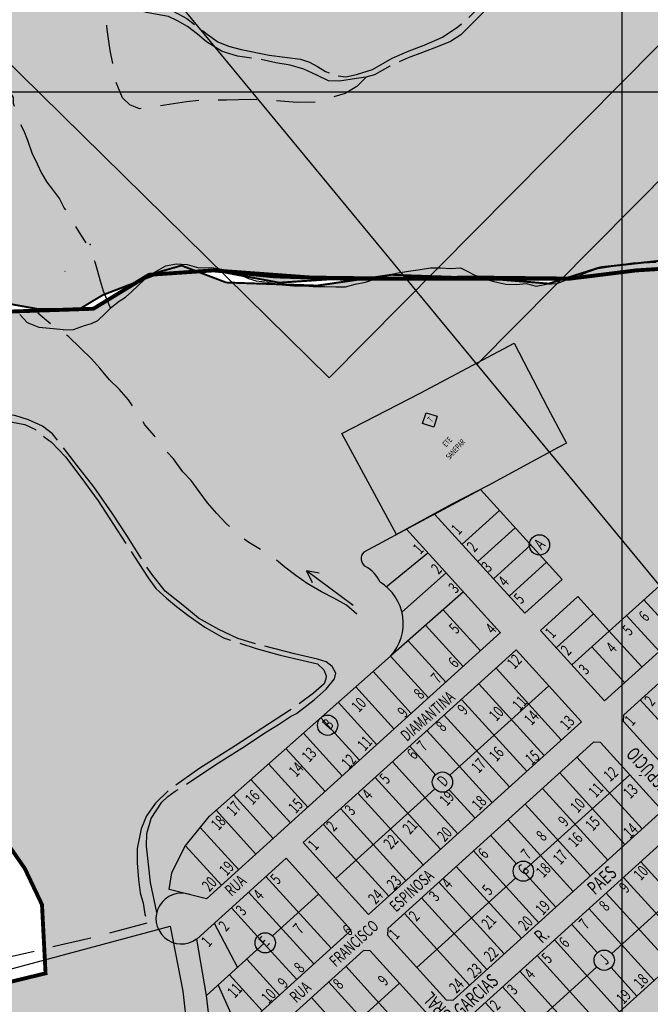
# Model space of a CAD drawing. Extents: x 523324 to 534038, y 7304621 to 7314322.
# Drawn here: x 528117 to 528442, y 7309761 to 7310268 of the extents above; entities that cross this region are included whole.
import ezdxf

# ---------------------------------------------------------------- set-up
doc = ezdxf.new("R2010")
doc.units = 0
doc.header["$LTSCALE"] = 10
doc.header["$MEASUREMENT"] = 0
for name, pattern in [('HIDDEN', [0.375, 0.25, -0.125]), ('TRACO_13', [8, 5, -1, 1, -1]), ('TRACO_15', [3, 2, -1]), ('TRACO_22', [7.5, 7, -0.5])]:
    doc.linetypes.add(name, pattern=pattern)
for name, color, linetype in [('AREA_DE_DECOLAGEM', 201, 'HIDDEN'), ('B_J_BANDEIRANTES', 90, 'CONTINUOUS'), ('B_L_AREA3', 41, 'CONTINUOUS'), ('CAMIN_E_TRILHAS', 1, 'CONTINUOUS'), ('ETE_E_TOP', 255, 'CONTINUOUS'), ('LIMITE_ZONA_DE_RUIDO2', 147, 'HIDDEN'), ('LOTES_ATUALIZADO', 251, 'CONTINUOUS'), ('LOTES_FECHADOS', 252, 'CONTINUOUS'), ('N_LOTE', 2, 'CONTINUOUS'), ('N_QUADRA', 7, 'CONTINUOUS'), ('NOMENCLATURA_RUA', 2, 'CONTINUOUS'), ('PCS_TQS_TOP', 5, 'CONTINUOUS'), ('QUADRA', 251, 'CONTINUOUS'), ('quadrantes', 10, 'CONTINUOUS'), ('RIO', 150, 'CONTINUOUS'), ('RIO_INTERM', 150, 'CONTINUOUS'), ('RIO_PERENE', 194, 'CONTINUOUS'), ('VIA_CONSTR', 1, 'CONTINUOUS'), ('VIA_N_PAV_S_MFIO', 1, 'CONTINUOUS')]:
    doc.layers.add(name, color=color, linetype=linetype)
doc.layers.add('LINHA MRP 31', color=7, linetype='CONTINUOUS', true_color=0xaedbea)
doc.layers.add('LINHA MRP 32', color=7, linetype='CONTINUOUS', true_color=0xe5ccfa)
doc.styles.add('LDUP', font='simplex.shx', dxfattribs={"width": 0.5, "height": 8})

# ---------------------------------------------------------------- blocks, each defined once
blk = doc.blocks.new('COD035', base_point=(534642.91, 7308382.64))
at = {"layer": 'RIO_PERENE'}
blk.add_line((534642.91, 7308382.668653), (534672.91, 7308382.668653), dxfattribs=at)
blk.add_lwpolyline([(534666.91, 7308379.668653), (534672.91, 7308382.668653), (534666.91, 7308385.668653)], dxfattribs=at)

msp = doc.modelspace()

# ---------------------------------------------------------------- hatches: boundary and pattern name
at = {"layer": 'LINHA MRP 31'}
h = msp.add_hatch(color=256, dxfattribs=at)
h.set_gradient(color1=(156, 252, 198), color2=(230, 254, 241), one_color=1, tint=0.95, name='INVSPHERICAL')
h.paths.add_polyline_path([(527246.86, 7309841.41), (527241.76, 7309853.79)], flags=17)
h.paths.add_polyline_path([(527111.43, 7310830.12), (527125.35, 7310842.27), (527133.45, 7310845.51), (527146.4, 7310841.19), (527155.59, 7310836.78), (527169.08, 7310827.07), (527180.96, 7310821.68), (527192.83, 7310818.44), (527207.4, 7310814.13), (527227.37, 7310814.13), (527239.93, 7310808.61), (527252.88, 7310803.22), (527265.3, 7310797.28), (527280.41, 7310789.73), (527291.74, 7310783.8), (527304.16, 7310778.4), (527314.95, 7310768.7), (527327.91, 7310760.06), (527336.54, 7310749.28), (527348.95, 7310739.03), (527360.29, 7310728.78), (527368.4, 7310715.11), (527374.88, 7310704.33), (527383.52, 7310691.38), (527390.53, 7310682.21), (527395.93, 7310669.26), (527402.95, 7310652.54), (527408.34, 7310641.75), (527420.22, 7310625.03), (527431.01, 7310620.18), (527444.51, 7310613.7), (527468.25, 7310605.07), (527482.83, 7310598.06), (527508.19, 7310587.27), (527527.98, 7310577.38), (527538.47, 7310573.97), (527548.38, 7310568.87), (527560.4, 7310560.76), (527577.23, 7310555.35), (527592.25, 7310539.73), (527604.87, 7310531.63), (527616.89, 7310526.52), (527627.11, 7310514.51), (527640.12, 7310500.29), (527649.73, 7310511.11), (527662.35, 7310527.62), (527697.51, 7310573.87), (527781.35, 7310478.07), (527843.25, 7310403.89), (528036.04, 7310399.54), (528283.36, 7310401.87), (528826.56, 7310401.45), (528828.11, 7310382.88), (528828.19, 7310358.58), (528831.72, 7310330.02), (528835.07, 7310291.34), (528837.14, 7310257.31), (528629.51, 7310179.03), (528585.13, 7310164.24), (528549.2, 7310155.79), (528513.27, 7310151.57), (528468.89, 7310141.01), (528435.07, 7310138.89), (528401.25, 7310134.67), (528371.66, 7310134.67), (528331.51, 7310134.67), (528282.89, 7310134.67), (528251.19, 7310132.56), (528217.37, 7310138.89), (528187.78, 7310136.78), (528160.31, 7310126.22), (528148.27, 7310118.98), (528126.91, 7310118.98), (528113, 7310121.47), (528100.09, 7310115.51), (528083.2, 7310118.98), (528071.78, 7310115.01), (528059.36, 7310110.05), (528049.93, 7310109.06), (528037.01, 7310107.07), (528030.06, 7310104.59), (528018.14, 7310099.13), (528008.7, 7310091.68), (528004.23, 7310083.24), (527999.27, 7310079.77), (527993.8, 7310073.81), (527985.36, 7310069.84), (527970.95, 7310070.34), (527960.03, 7310070.34), (527950.09, 7310070.83), (527941.65, 7310072.32), (527933.21, 7310063.39), (527923.27, 7310061.4), (527909.86, 7310055.94), (527898.94, 7310049.49), (527891.98, 7310045.02), (527885.03, 7310039.06), (527876.58, 7310041.55), (527869.63, 7310045.02), (527860.69, 7310048.5), (527850.76, 7310053.46), (527846.29, 7310048.99), (527840.33, 7310045.52), (527826.92, 7310030.62), (527823.94, 7310025.16), (527814.5, 7310015.24), (527799.59, 7310009.54), (527786.49, 7309993.53), (527775.56, 7309989.89), (527775.56, 7309981.89), (527761.73, 7309974.61), (527750.07, 7309973.15), (527731.14, 7309968.78), (527717.3, 7309961.51), (527705.65, 7309965.15), (527684.53, 7309962.96), (527657.59, 7309951.32), (527643.75, 7309949.13), (527631.37, 7309946.22), (527620.13, 7309942.39), (527611.71, 7309941.85), (527584.56, 7309938.3), (527559.28, 7309927.3), (527542.53, 7309924.39), (527533.79, 7309922.2), (527525.05, 7309922.2), (527518.28, 7309920.91), (527511.63, 7309919.89), (527506.51, 7309919.63), (527500.62, 7309919.12), (527495.51, 7309917.07), (527488.34, 7309915.03), (527480.41, 7309912.73), (527460.45, 7309909.15), (527448.58, 7309904.74), (527434.75, 7309900.37), (527423.82, 7309896.73), (527408.53, 7309893.82), (527400.52, 7309890.91), (527381.59, 7309885.81), (527355.37, 7309879.26), (527334.98, 7309873.44), (527325.51, 7309871.25), (527313.13, 7309861.79), (527303.66, 7309855.24), (527291.28, 7309846.51), (527276.72, 7309844.33), (527262.88, 7309842.14), (527254.14, 7309840.69), (527241.76, 7309853.79), (527213.14, 7309873.27), (527210.59, 7309873.23), (527208.51, 7309874.89), (527206.52, 7309879.81), (527203.43, 7309883.8), (527200.88, 7309888.04), (527197.87, 7309891.36), (527193.13, 7309893.61), (527188.6, 7309896.72), (527184.1, 7309900.71), (527180.43, 7309904.96), (527177.72, 7309909.27), (527174.31, 7309913.38), (527171.91, 7309917.99), (527169.02, 7309921.99), (527166.05, 7309926.1), (527162.8, 7309930.55), (527159.57, 7309934.67), (527156.08, 7309938.39), (527152.11, 7309943.02), (527149.69, 7309947.85), (527146.79, 7309951.71), (527143.05, 7309955.01), (527139.22, 7309958.39), (527135.46, 7309961.73), (527131.51, 7309965.22), (527127.71, 7309968.57), (527123.66, 7309971.83), (527119.38, 7309975.62), (527115.38, 7309979.16), (527111.09, 7309983.53), (527110.2, 7309984.84), (527107.69, 7309990.13), (527105.71, 7309992.11), (527101.36, 7309996.12), (527100.88, 7309996.59), (527098.57, 7309998.88), (527093.96, 7310001.43), (527089.68, 7310004.4), (527085.92, 7310006.5), (527082.21, 7310009.27), (527077.52, 7310011.59), (527073.15, 7310015.01), (527069.3, 7310018.43), (527065.29, 7310022.4), (527061.42, 7310026.16), (527058.73, 7310028.65), (527055.05, 7310029.29), (527050.79, 7310027.47), (527044.42, 7310026.13), (527039.4, 7310029.43), (527035.16, 7310033.3), (527031.28, 7310036.84), (527026.88, 7310040.72), (527023.07, 7310041.89), (527018.41, 7310040.59), (527012.75, 7310040.68), (527008.57, 7310041.69), (527005.67, 7310042.12), (526997.23, 7310041.93), (526994.03, 7310041.09), (526981.55, 7310036.94), (526978.05, 7310034.78), (526967.77, 7310030.98), (526961.94, 7310029.19), (526954.56, 7310027.49), (526948.35, 7310027.74), (526939.3, 7310029.92), (526930.63, 7310033.84), (526921.62, 7310037.37), (526916.15, 7310037.32), (526908.48, 7310038.22), (526901.66, 7310043.24), (526895.66, 7310049.88), (526890.72, 7310058.34), (526885.54, 7310067.47), (526878.19, 7310076.69), (526871.71, 7310082.29), (526866.41, 7310085.39), (526857.7, 7310089.76), (526848.92, 7310091.99), (526840.7, 7310092.24), (526838.34, 7310092.31), (526828.86, 7310093.29), (526821.24, 7310092.62), (526811.07, 7310091.67), (526801.79, 7310091.15), (526793.79, 7310091.31), (526783.93, 7310091.69), (526772.17, 7310092.57), (526766.97, 7310092.55), (526763, 7310090.88), (526779.37, 7310102.62), (526797.67, 7310113.73), (526804.21, 7310126.8), (526810.09, 7310139.87), (526802.9, 7310158.82), (526791.79, 7310181.03), (526783.29, 7310199.98), (526795.06, 7310237.23), (526810.09, 7310258.79), (526825.78, 7310276.43), (526844.74, 7310303.22), (526862.4, 7310337.2), (526878.74, 7310357.46), (526975.95, 7310548.64), (527022.4, 7310643.11), (527036.12, 7310671.3), (527048.69, 7310694.16), (527061.45, 7310720.24), (527070.99, 7310741.81), (527077.28, 7310753.59), (527094.05, 7310787.49), (527105.49, 7310805.78)])
at = {"layer": 'LINHA MRP 32'}
h = msp.add_hatch(color=256, dxfattribs=at)
h.set_gradient(color1=(229, 204, 250), color2=(236, 218, 251), centered=1, one_color=1, tint=0.92)
h.paths.add_polyline_path([(528377.21, 7309282.41), (528429.72, 7309319.92), (528468.65, 7309354.75), (528537.65, 7309416.26), (528593.71, 7309465.23), (528625.23, 7309497.65), (528618.01, 7309509.26), (528613.53, 7309516.24), (528604.79, 7309532.93), (528598.17, 7309549.81), (528591.16, 7309567.91), (528584.82, 7309586.27), (528580.18, 7309606.71), (528577.31, 7309622.28), (528575.43, 7309635.66), (528573.95, 7309649.95), (528573.84, 7309656.03), (528573.62, 7309668.03), (528573.57, 7309670.56), (528573.7, 7309689.4), (528575.17, 7309703.13), (528577.66, 7309719.38), (528581.68, 7309736.36), (528585.28, 7309752.87), (528590.64, 7309769.9), (528596.88, 7309785.45), (528607.78, 7309809.52), (528622.08, 7309834.37), (528622.79, 7309835.61), (528626.78, 7309842.55), (528627.17, 7309843.23), (528629.27, 7309846.87), (528649.86, 7309881.18), (528663.71, 7309902.34), (528674.25, 7309918.46), (528680.04, 7309927.26), (528686.68, 7309937.67), (528697.19, 7309954.17), (528697.44, 7309954.54), (528701.5, 7309960.92), (528705.59, 7309967.32), (528715.28, 7309981.54), (528724.41, 7309992.53), (528732.16, 7310001.98), (528741.42, 7310016), (528754.45, 7310034.53), (528758.96, 7310040.99), (528763.2, 7310048.86), (528767.27, 7310055.76), (528773.95, 7310067.51), (528781.62, 7310080.87), (528791.3, 7310099.1), (528799.28, 7310114.67), (528810.27, 7310106.76), (528813.38, 7310114.22), (528820.54, 7310122.92), (528826.76, 7310134.42), (528831.42, 7310158.36), (528835.15, 7310176.07), (528836.4, 7310203.73), (528839.51, 7310224.87), (528837.95, 7310257.19), (528786.02, 7310237.61), (528757.72, 7310229.22), (528738.44, 7310218.96), (528711.38, 7310211.19), (528694.9, 7310204.67), (528674.06, 7310198.45), (528648.47, 7310191.24), (528606.17, 7310174.14), (528574.14, 7310160.15), (528551.44, 7310153.32), (528519.52, 7310148.87), (528494.33, 7310148.56), (528456.08, 7310144.83), (528416.58, 7310140.48), (528390.15, 7310132.09), (528351.59, 7310135.2), (528309.01, 7310136.62), (528270.81, 7310131.06), (528223.86, 7310132.65), (528200.78, 7310141.4), (528184.07, 7310136.62), (528155.42, 7310119.13), (528088.37, 7310116.86), (528021.46, 7310103.49), (527989.34, 7310071.39), (527941.17, 7310068.72), (527885.03, 7310039.06), (528010.75, 7309929.63), (528073.69, 7309877.01), (528105.77, 7309851.19), (528120.02, 7309830.71), (528128.93, 7309812.01), (528130.77, 7309776.59), (528111.08, 7309771.81), (528066.26, 7309762.1), (528060.71, 7309759.8), (528056.26, 7309755.88), (528054.13, 7309753.47), (528052.36, 7309751.47), (528035.99, 7309737.7), (528032.87, 7309735.2), (528038.22, 7309730.45), (528066.86, 7309700.27), (528071.24, 7309696.56), (528078.94, 7309677.33), (528089.82, 7309649.93), (528076.36, 7309643.65), (528047.71, 7309618.2), (528019.86, 7309617.4), (527996.78, 7309607.86), (527987.23, 7309595.93), (527963.36, 7309576.84), (527941.08, 7309559.34), (527929.93, 7309552.18), (527923.57, 7309543.43), (527927.23, 7309534.7), (527924.16, 7309527.36), (527921.58, 7309519.76), (527920.56, 7309510.44), (527921.55, 7309500.27), (527925.45, 7309484.46), (527932.83, 7309467.49), (527941.89, 7309446.54), (527953.28, 7309421.98), (527957.79, 7309414.09), (527958.87, 7309412.2), (527963.97, 7309403.79), (527966.93, 7309399.63), (527968.97, 7309396.77), (527976.06, 7309388.02), (527993.79, 7309369.25), (527997.78, 7309365.08), (528005.8, 7309356.69), (528024.2, 7309339.34), (528032.58, 7309331.98), (528042.35, 7309325.94), (528048.02, 7309322.56), (528053.93, 7309318.48), (528065.28, 7309310.78), (528068.74, 7309308.44), (528077.2, 7309304.46), (528090.63, 7309298.69), (528101.03, 7309296.12), (528106.09, 7309295.01), (528110.44, 7309294.21), (528113.96, 7309293.38), (528120.46, 7309291.75), (528127.75, 7309290.03), (528145.98, 7309286.69), (528168.41, 7309282.46), (528186.17, 7309279.26), (528191.32, 7309278.74), (528191.83, 7309278.38), (528195.49, 7309277.05), (528201.01, 7309276.6), (528216.52, 7309274.14), (528230.59, 7309270.96), (528246.68, 7309270.81), (528259.39, 7309271.71), (528276.24, 7309274.2), (528288.44, 7309277.37), (528304.55, 7309286.74), (528318.48, 7309296.95), (528327.47, 7309305.19), (528334.32, 7309306.3), (528338.75, 7309306.07), (528342.01, 7309305.13), (528346.98, 7309301.58), (528356.2, 7309295.39), (528361.28, 7309292.78)])

# ---------------------------------------------------------------- linework, layer by layer
at = {"layer": 'AREA_DE_DECOLAGEM', "linetype": 'Continuous'}
for p, q in [((528071.76, 7310431.17), (528352.98, 7310090.38)), ((528352.98, 7310090.38), (528558.82, 7310298.2)), ((528352.98, 7310090.38), (529228.67, 7309029.19))]:
    msp.add_line(p, q, dxfattribs=at)
at = {"layer": 'B_J_BANDEIRANTES', "linetype": 'Continuous', "const_width": 2, "flags": 128}
for points in [[(528468.89, 7310141.01), (528435.07, 7310138.89), (528401.25, 7310134.67), (528351.59, 7310135.2), (528309.31, 7310134.67), (528267.63, 7310135.19), (528217.37, 7310138.89), (528200.87, 7310137.77), (528184.07, 7310136.62), (528155.42, 7310119.13), (528088.37, 7310116.86)], [(528105.77, 7309851.19), (528120.02, 7309830.71), (528128.93, 7309812.01), (528128.93, 7309812.01), (528128.93, 7309812.01), (528128.93, 7309812.01), (528130.77, 7309776.59), (528130.77, 7309776.59), (528111.08, 7309771.81)]]:
    msp.add_lwpolyline(points, dxfattribs=at)
at = {"layer": 'B_L_AREA3', "linetype": 'Continuous', "const_width": 2, "flags": 128}
msp.add_lwpolyline([(528468.89, 7310141.01), (528435.07, 7310138.89), (528435.07, 7310138.89), (528401.25, 7310134.67), (528401.25, 7310134.67), (528371.66, 7310134.67), (528371.66, 7310134.67), (528371.66, 7310134.67), (528371.66, 7310134.67), (528331.51, 7310134.67), (528282.89, 7310134.67), (528248.73, 7310135.82), (528217.37, 7310138.89), (528184.07, 7310136.62), (528163.08, 7310123.8), (528163.08, 7310123.8), (528155.42, 7310119.13), (528131.9, 7310118.33), (528112.56, 7310117.68)], dxfattribs=at)
at = {"layer": 'CAMIN_E_TRILHAS', "linetype": 'TRACO_15', "flags": 128}
msp.add_lwpolyline([(528296.03, 7310238.49), (528291.23, 7310233.76), (528285.15, 7310229.99), (528270.03, 7310225.65), (528260.4, 7310225.37), (528249.7, 7310226.3), (528236.19, 7310226.89), (528223.96, 7310226.62), (528211.16, 7310226.68), (528203.37, 7310225.79), (528189.01, 7310223.57), (528179.2, 7310222.16), (528174.15, 7310224.23), (528170.44, 7310227.89), (528166.86, 7310236.54), (528166.13, 7310241.81), (528163.99, 7310252.26), (528162.6, 7310263.01), (528161.11, 7310273.78), (528161.02, 7310275.8)], dxfattribs=at)
at = {"layer": 'LIMITE_ZONA_DE_RUIDO2', "linetype": 'Continuous', "flags": 128}
msp.add_lwpolyline([(526284.25, 7312044.25), (528276.97, 7310083.57), (528558.82, 7310368.13), (526565.03, 7312330.12)], close=True, dxfattribs=at)
at = {"layer": 'LIMITE_ZONA_DE_RUIDO2', "linetype": 'Continuous'}
for radius, start, end in [(4500, 203.12178, 44.09018), (2500, 285.56275, 284.73848)]:
    msp.add_arc((527462.06, 7311190.48), radius, start, end, dxfattribs=at)
at = {"layer": 'LINHA MRP 31', "linetype": 'Continuous', "const_width": 1, "flags": 128}
msp.add_lwpolyline([(528468.89, 7310141.01), (528435.07, 7310138.89), (528435.07, 7310138.89), (528401.25, 7310134.67), (528401.25, 7310134.67), (528371.66, 7310134.67), (528371.66, 7310134.67), (528371.66, 7310134.67), (528371.66, 7310134.67), (528331.51, 7310134.67), (528282.89, 7310134.67), (528251.19, 7310132.56), (528217.37, 7310138.89), (528187.78, 7310136.78), (528160.31, 7310126.22), (528160.31, 7310126.22), (528148.27, 7310118.98), (528126.91, 7310118.98), (528113, 7310121.47)], dxfattribs=at)
at = {"layer": 'LINHA MRP 32', "linetype": 'Continuous', "const_width": 1, "flags": 128}
for points in [[(528456.08, 7310144.83), (528416.58, 7310140.48), (528390.15, 7310132.09), (528351.59, 7310135.2), (528309.01, 7310136.62), (528270.81, 7310131.06), (528223.86, 7310132.65), (528200.78, 7310141.4), (528184.07, 7310136.62), (528155.42, 7310119.13), (528088.37, 7310116.86), (528021.46, 7310103.49), (527989.34, 7310071.39), (527941.17, 7310068.72), (527885.03, 7310039.06)], [(527885.03, 7310039.06), (528010.75, 7309929.63), (528073.69, 7309877.01), (528073.69, 7309877.01), (528105.77, 7309851.19), (528120.02, 7309830.71), (528128.93, 7309812.01), (528128.93, 7309812.01), (528128.93, 7309812.01), (528128.93, 7309812.01), (528130.77, 7309776.59), (528130.77, 7309776.59), (528111.08, 7309771.81), (528066.26, 7309762.1), (528060.71, 7309759.8)]]:
    msp.add_lwpolyline(points, dxfattribs=at)
at = {"layer": 'LOTES_ATUALIZADO'}
for p, q in [((528354.83, 7310026), (528294.75, 7309993.72)), ((528397.01, 7309979.62), (528354.83, 7310026)), ((528364.71, 7310015.13), (528345.52, 7309997.75)), ((528372.79, 7310006.25), (528353.57, 7309988.85)), ((528376.69, 7309993.6), (528361.63, 7309979.96)), ((528380.86, 7309997.37), (528376.69, 7309993.6)), ((528306.36, 7309975.84), (528327.79, 7309993.31)), ((528388.93, 7309988.5), (528369.68, 7309971.06)), ((528314.43, 7309962.68), (528337.16, 7309983.01)), ((528346.08, 7309973.2), (528308.59, 7309940.1)), ((528455.77, 7309950.67), (528439.02, 7309969.09)), ((528354.82, 7309942.77), (528335.58, 7309963.93)), ((528413.15, 7309961.86), (528393.88, 7309944.41)), ((528446.89, 7309942.6), (528430.12, 7309961.04)), ((528345.93, 7309934.71), (528326.58, 7309955.99)), ((528421.23, 7309952.98), (528401.95, 7309935.53)), ((528438.05, 7309934.49), (528421.23, 7309952.98)), ((528337.03, 7309926.66), (528317.59, 7309948.04)), ((528429.13, 7309926.45), (528412.31, 7309944.95)), ((528328.14, 7309918.61), (528308.59, 7309940.1)), ((528396.54, 7309896.9), (528362.9, 7309933.89)), ((528319.24, 7309910.55), (528299.6, 7309932.16)), ((528310.35, 7309902.5), (528290.6, 7309924.21)), ((528390.13, 7309924.83), (528339.15, 7309878.67)), ((528387.64, 7309888.84), (528354, 7309925.84)), ((528378.74, 7309880.79), (528345.11, 7309917.78)), ((528470.86, 7309880.56), (528437.2, 7309917.58)), ((528301.45, 7309894.44), (528281.6, 7309916.27)), ((528292.56, 7309886.39), (528272.61, 7309908.33)), ((528369.85, 7309872.74), (528336.21, 7309909.73)), ((528283.66, 7309878.33), (528263.61, 7309900.38)), ((528360.95, 7309864.68), (528327.32, 7309901.67)), ((528274.77, 7309870.28), (528254.61, 7309892.44)), ((528331.73, 7309878.98), (528318.42, 7309893.62)), ((528438.25, 7309851.03), (528404.61, 7309888.02)), ((528265.87, 7309862.22), (528245.62, 7309884.5)), ((528343.16, 7309848.57), (528309.52, 7309885.56)), ((528334.27, 7309840.52), (528300.63, 7309877.51)), ((528431.81, 7309878.92), (528376.95, 7309829.25)), ((528429.35, 7309842.97), (528395.71, 7309879.97)), ((528256.97, 7309854.17), (528236.62, 7309876.55)), ((528331.4, 7309871.65), (528280.38, 7309825.45)), ((528420.46, 7309834.92), (528386.82, 7309871.91)), ((528248.08, 7309846.12), (528227.62, 7309868.61)), ((528325.37, 7309832.46), (528291.73, 7309869.46)), ((528352.06, 7309856.63), (528338.76, 7309871.25)), ((528411.56, 7309826.86), (528377.92, 7309863.86)), ((528239.18, 7309838.06), (528218.63, 7309860.67)), ((528316.48, 7309824.41), (528282.84, 7309861.4)), ((528230.29, 7309830.01), (528210.49, 7309851.78)), ((528307.58, 7309816.35), (528273.94, 7309853.35)), ((528402.67, 7309818.81), (528369.03, 7309855.8)), ((528373.44, 7309833.11), (528360.13, 7309847.75)), ((528221.39, 7309821.95), (528202.87, 7309842.32)), ((528384.88, 7309802.7), (528351.24, 7309839.69)), ((528375.98, 7309794.65), (528342.34, 7309831.64)), ((528473.48, 7309833.01), (528422.5, 7309786.85)), ((528471.06, 7309797.1), (528437.43, 7309834.1)), ((528277.95, 7309789.48), (528244.31, 7309826.48)), ((528393.77, 7309810.76), (528376.95, 7309829.25)), ((528462.17, 7309789.05), (528428.53, 7309826.04)), ((528373.08, 7309825.74), (528322.1, 7309779.58)), ((528367.08, 7309786.59), (528333.45, 7309823.58)), ((528269.07, 7309781.41), (528235.43, 7309818.4)), ((528271.49, 7309817.4), (528247.77, 7309795.92)), ((528453.27, 7309780.99), (528419.63, 7309817.99)), ((528358.19, 7309778.54), (528324.55, 7309815.53)), ((528243.32, 7309791.89), (528226.56, 7309810.33)), ((528349.29, 7309770.48), (528315.66, 7309807.48)), ((528444.38, 7309772.94), (528410.74, 7309809.93)), ((528217.73, 7309802.45), (528229.75, 7309779.61)), ((528415.15, 7309787.24), (528401.84, 7309801.88)), ((528243.32, 7309791.89), (528213.74, 7309765.11)), ((528260.19, 7309773.34), (528243.32, 7309791.89)), ((528426.59, 7309756.83), (528392.95, 7309793.82)), ((528417.69, 7309748.78), (528384.05, 7309785.77)), ((528251.32, 7309765.26), (528234.43, 7309783.84)), ((528242.44, 7309757.19), (528225.53, 7309775.78)), ((528319.09, 7309743.13), (528285.53, 7309780.2)), ((528414.75, 7309779.84), (528363.77, 7309733.68)), ((528408.8, 7309740.72), (528375.16, 7309777.71)), ((528435.48, 7309764.88), (528422.18, 7309779.51)), ((528219.66, 7309770.5), (528230.51, 7309746.55)), ((528313.2, 7309771.53), (528269.24, 7309731.73)), ((528293.41, 7309753.61), (528276.63, 7309772.14)), ((528399.9, 7309732.67), (528366.26, 7309769.66)), ((528284.52, 7309745.56), (528267.74, 7309764.09)), ((528391.01, 7309724.61), (528357.37, 7309761.61))]:
    msp.add_line(p, q, dxfattribs=at)
at = {"layer": 'LOTES_FECHADOS', "linetype": 'Continuous', "flags": 128}
msp.add_lwpolyline([(528311.58, 7310002.76), (528283.47, 7310054.79), (528323.78, 7310075.61), (528372.3, 7310101.4), (528389.37, 7310068.27), (528399.16, 7310049.81), (528394.86, 7310047.59), (528359.13, 7310028.22), (528340.1, 7310018.43)], close=True, dxfattribs=at)
at = {"layer": 'N_QUADRA'}
for centre in [(528385.27, 7309997.39), (528276.12, 7309904.46), (528335.28, 7309875.15), (528376.96, 7309829.25), (528243.99, 7309792.3), (528418.63, 7309783.34)]:
    msp.add_circle(centre, 5.23, dxfattribs=at)
at = {"layer": 'PCS_TQS_TOP', "linetype": 'Continuous', "flags": 128}
msp.add_lwpolyline([(528326.91, 7310065.43), (528332.54, 7310063.72), (528330.77, 7310058.15), (528325.06, 7310059.91)], close=True, dxfattribs=at)
at = {"layer": 'QUADRA'}
for p, q in [((528572.45, 7310089.91), (528421.23, 7309952.98)), ((528596.48, 7310077.95), (528418.77, 7309917.03)), ((528594.25, 7310059.74), (528428.7, 7309909.83)), ((528377.73, 7309962.17), (528331.22, 7310013.32)), ((528365.2, 7309952.17), (528316.69, 7310005.51)), ((528397.01, 7309979.62), (528377.73, 7309962.17)), ((528405.08, 7309970.74), (528385.81, 7309953.29)), ((528421.23, 7309952.98), (528405.08, 7309970.74)), ((528418.77, 7309917.03), (528385.81, 7309953.29)), ((528365.26, 7309952.22), (528213.75, 7309815.03)), ((528373.31, 7309943.32), (528263.57, 7309843.95)), ((528406.91, 7309906.3), (528373.27, 7309943.29)), ((528308.59, 7309940.1), (528215.2, 7309857.64)), ((528428.53, 7309906.31), (528428.7, 7309909.83)), ((528297.2, 7309806.96), (528406.91, 7309906.3)), ((528458.8, 7309873.01), (528428.53, 7309906.31)), ((528202.55, 7309841.92), (528215.2, 7309857.64)), ((528195.77, 7309828.37), (528202.55, 7309841.92)), ((528263.57, 7309843.95), (528297.2, 7309806.96)), ((528254.67, 7309835.9), (528208.65, 7309794.22)), ((528288.31, 7309798.9), (528254.67, 7309835.9)), ((528194.54, 7309819.74), (528195.77, 7309828.37)), ((528213.75, 7309815.03), (528194.54, 7309819.74)), ((528288.31, 7309798.9), (528217.15, 7309734.47)), ((528213.74, 7309765.11), (528208.65, 7309794.22)), ((528217.15, 7309734.47), (528213.74, 7309765.11))]:
    msp.add_line(p, q, dxfattribs=at)
at = {"layer": 'QUADRA', "linetype": 'Continuous'}
msp.add_line((528331.22, 7310013.32), (528316.69, 7310005.51), dxfattribs=at)
at = {"layer": 'QUADRA'}
msp.add_lwpolyline([(528331.22, 7310013.32), (528354.83, 7310026), (528397.01, 7309979.62), (528377.73, 7309962.17), (528331.22, 7310013.32)], dxfattribs=at)
for points in [[(528306.96, 7309796.23), (528337.23, 7309762.94), (528340.77, 7309762.76), (528446.77, 7309858.75), (528446.94, 7309862.27), (528416.67, 7309895.57), (528413.13, 7309895.74), (528307.13, 7309799.76)], [(528348.67, 7309750.36), (528378.95, 7309717.07), (528382.48, 7309716.89), (528488.48, 7309812.88), (528488.65, 7309816.4), (528458.38, 7309849.7), (528454.85, 7309849.87), (528348.84, 7309753.89)], [(528192.36, 7309647.39), (528198.39, 7309637.15), (528201.51, 7309636.67), (528328.17, 7309751.35), (528328.34, 7309754.88), (528298.06, 7309788.17), (528294.53, 7309788.35), (528223.26, 7309723.82), (528219.87, 7309699.91), (528218.17, 7309693.3), (528210.89, 7309677.68), (528203.76, 7309664.62)]]:
    msp.add_lwpolyline(points, close=True, dxfattribs=at)
for centre, radius, start, end in [((528298.28, 7309990.37), 4.87, 136.5679, 237.3853), ((528287.23, 7309970.94), 17.49, 24.4166, 61.1751), ((528290.22, 7309956.9), 24.89, 317.5621, 58.7066), ((528200.75, 7309804.81), 13.08, 70.7911, 306.986)]:
    msp.add_arc(centre, radius, start, end, dxfattribs=at)
at = {"layer": 'quadrantes'}
for p, q in [((528427.74, 7314311), (528427.74, 7304621)), ((523327.74, 7310231), (531966.8, 7310231))]:
    msp.add_line(p, q, dxfattribs=at)
at = {"layer": 'RIO', "color": 1}
msp.add_point((528153.73, 7310152.19), dxfattribs=at)
at = {"layer": 'RIO_INTERM', "linetype": 'TRACO_13', "flags": 128}
for points in [[(528066.52, 7310270.68), (528069.42, 7310268.98), (528072.33, 7310267.08), (528074.9, 7310266.06), (528076.76, 7310265.12), (528078.98, 7310262.89), (528081.18, 7310261.05), (528083.95, 7310260.25), (528087.56, 7310258.47), (528090.79, 7310256.28), (528092.87, 7310252.41), (528095.33, 7310249.17), (528099.96, 7310243.53), (528102.78, 7310241.52), (528105.73, 7310238.4), (528108.04, 7310236.47), (528110.28, 7310233.62), (528112.21, 7310231.06), (528114.03, 7310228.07), (528114.14, 7310225.05), (528115.37, 7310220.63), (528117.15, 7310215.44), (528119.59, 7310210.82), (528121.5, 7310205.95), (528123.78, 7310199.49), (528126.4, 7310193.86), (528128.62, 7310188.93), (528131.46, 7310184.42), (528134.89, 7310179.89), (528137.87, 7310175.76), (528140.43, 7310171), (528143.47, 7310166.45), (528145.93, 7310161.92), (528148.95, 7310157.11), (528151.62, 7310152.8), (528153.78, 7310148.16), (528156.09, 7310143.32), (528157.46, 7310138.5), (528158.9, 7310133.57), (528160.53, 7310128.37), (528164.17, 7310119.27)], [(528291.11, 7309961.66), (528285.85, 7309966.27), (528279.36, 7309970.02), (528273, 7309973.19), (528265.53, 7309977.6), (528259.7, 7309981.56), (528254.13, 7309986), (528248.35, 7309990.65), (528242.35, 7309994.59), (528235.46, 7309998.59), (528229.44, 7310003), (528223.84, 7310008.48), (528218.97, 7310013.6), (528214.29, 7310019.08), (528210, 7310024.89), (528205.72, 7310030.58), (528201.56, 7310035), (528196.7, 7310041.85), (528191.91, 7310046.86), (528186.89, 7310053.54), (528181.92, 7310059.32), (528177.97, 7310065.89), (528173.43, 7310072.14), (528168.62, 7310077.61), (528163.68, 7310082.47), (528158.69, 7310088.53), (528154.52, 7310093.27), (528148.78, 7310098.85), (528142.57, 7310104.88), (528135.97, 7310109.2), (528131.23, 7310112.99), (528126.79, 7310116.79)]]:
    msp.add_lwpolyline(points, dxfattribs=at)
at = {"layer": 'RIO_PERENE', "linetype": 'Continuous', "flags": 128}
for points in [[(528139.98, 7310108.18), (528145.16, 7310108.47), (528150.76, 7310110.42), (528154.39, 7310111.49), (528157.7, 7310113.15), (528161.53, 7310116.67), (528164.77, 7310119.86), (528168.62, 7310123.09), (528171.91, 7310125.05), (528175.16, 7310127.94), (528178.25, 7310130.98), (528182.09, 7310134.49), (528186.41, 7310137.58), (528192.69, 7310141.2), (528198.15, 7310142.33), (528203.67, 7310141.95), (528209.72, 7310140.2), (528216.44, 7310140.47), (528223.62, 7310139.15), (528228.73, 7310137.68), (528235.35, 7310134.65), (528239.38, 7310133.59), (528245.22, 7310132.91), (528252.77, 7310131.53), (528258.47, 7310130.99), (528264.28, 7310130.92), (528268.73, 7310130.64), (528274.55, 7310130.57), (528280.37, 7310130.5), (528285.29, 7310130.45), (528290.39, 7310131.73), (528295.61, 7310132.86), (528301.17, 7310134.67), (528306.01, 7310136.2), (528312.48, 7310137.67), (528317.76, 7310138.51), (528323.73, 7310139.3), (528329.05, 7310140.18), (528334.32, 7310140.18), (528339.56, 7310139.89), (528344.54, 7310140.19), (528348.06, 7310138.54), (528351.34, 7310136.86), (528355.98, 7310134.83), (528361.71, 7310133.13), (528367.99, 7310131.79), (528373.42, 7310131.66), (528378.41, 7310132.1), (528383.55, 7310130.84), (528388.83, 7310131.76), (528394.31, 7310132.16), (528400.6, 7310134.55), (528404.81, 7310135.78), (528409.86, 7310137.93), (528415.28, 7310139.92), (528421.1, 7310140.69), (528426.91, 7310141.81), (528434.48, 7310143), (528438.75, 7310142.82), (528445.48, 7310143.09)], [(528140.69, 7310138.26), (528140.86, 7310138.42)], [(528139.98, 7310108.18), (528127.5, 7310109.48), (528121.55, 7310111.86), (528117.49, 7310116.08)]]:
    msp.add_lwpolyline(points, dxfattribs=at)
at = {"layer": 'VIA_CONSTR', "linetype": 'TRACO_15', "flags": 128}
msp.add_lwpolyline([(528183.01, 7309802.53), (528154.38, 7309794.75), (528100.82, 7309782.37), (528089.67, 7309781.65)], dxfattribs=at)
at = {"layer": 'VIA_N_PAV_S_MFIO', "linetype": 'TRACO_22', "flags": 128}
for points in [[(528202.29, 7310313.99), (528202.01, 7310307.74), (528199.52, 7310302.86), (528196.08, 7310297.22), (528191.88, 7310292.23), (528186.62, 7310286.47), (528184.16, 7310283.57), (528182.9, 7310281.45), (528182.99, 7310278.25), (528186.87, 7310276.24), (528189.84, 7310275.6), (528196.6, 7310272.57), (528203.5, 7310268.68), (528209.14, 7310264.36), (528214.06, 7310260.69), (528219.57, 7310256.78), (528225.04, 7310254.41), (528231.6, 7310252.68), (528245.96, 7310249.77), (528262.19, 7310247.75), (528266.85, 7310246.29), (528270.88, 7310244), (528274.99, 7310241.41), (528280.28, 7310239.44), (528285.52, 7310238.64), (528291.04, 7310239.88), (528299.2, 7310242.37), (528309.43, 7310248.21), (528318.1, 7310252.09), (528325.79, 7310254.97), (528335.36, 7310259.09), (528343.13, 7310264.41), (528349.65, 7310269.95), (528356.24, 7310276.79), (528360.96, 7310283.1), (528363.27, 7310286.71), (528363.75, 7310291.26), (528362.23, 7310294.89), (528358.96, 7310297.92), (528355.79, 7310298.8), (528345.07, 7310302.77), (528335.67, 7310306.55), (528328.11, 7310309.32), (528322.3, 7310312.01), (528317.4, 7310316.22), (528313.97, 7310322.43), (528313.71, 7310328.08), (528315.41, 7310331.97), (528318.3, 7310334.84), (528322.6, 7310337.75), (528334.27, 7310341.92), (528346.6, 7310347.02), (528357.68, 7310352.74), (528365.49, 7310357.39), (528368.84, 7310359.02)], [(528202.29, 7310313.99), (528202.01, 7310307.74), (528199.52, 7310302.86), (528196.08, 7310297.22), (528191.88, 7310292.23), (528186.62, 7310286.47), (528184.16, 7310283.57), (528182.9, 7310281.45), (528182.99, 7310278.25), (528186.87, 7310276.24), (528189.84, 7310275.6), (528196.6, 7310272.57), (528203.5, 7310268.68), (528209.14, 7310264.36), (528214.06, 7310260.69), (528219.57, 7310256.78), (528225.04, 7310254.41), (528231.6, 7310252.68), (528245.96, 7310249.77), (528262.19, 7310247.75), (528266.85, 7310246.29), (528270.88, 7310244), (528274.99, 7310241.41), (528280.28, 7310239.44), (528285.52, 7310238.64), (528291.04, 7310239.88), (528299.2, 7310242.37), (528309.43, 7310248.21), (528318.1, 7310252.09), (528325.79, 7310254.97), (528335.36, 7310259.09), (528343.13, 7310264.41), (528349.65, 7310269.95), (528356.24, 7310276.79), (528360.96, 7310283.1), (528363.27, 7310286.71), (528363.75, 7310291.26), (528362.23, 7310294.89), (528358.96, 7310297.92), (528355.79, 7310298.8), (528345.07, 7310302.77), (528335.67, 7310306.55), (528328.11, 7310309.32), (528322.3, 7310312.01), (528317.4, 7310316.22), (528313.97, 7310322.43), (528313.71, 7310328.08), (528315.41, 7310331.97), (528318.3, 7310334.84), (528322.6, 7310337.75), (528334.27, 7310341.92), (528346.6, 7310347.02), (528357.68, 7310352.74), (528365.49, 7310357.39), (528368.84, 7310359.02)], [(528434.55, 7310298.4), (528427.92, 7310300.76), (528418.21, 7310303.1), (528407.8, 7310304.06), (528400.52, 7310304.79), (528396.71, 7310304.34), (528392.06, 7310302.46), (528387.61, 7310298.63), (528382.67, 7310296.74), (528376.91, 7310295.79), (528371.49, 7310294.36), (528370.08, 7310289.76), (528366.94, 7310284.16), (528362.14, 7310278.29), (528358.63, 7310274.36), (528354.29, 7310269.83), (528349.14, 7310264.84), (528344.78, 7310260.33), (528339.44, 7310256.8), (528333.14, 7310254.31), (528325.05, 7310251.12), (528317.61, 7310248.38), (528308.13, 7310244.21), (528300.27, 7310239.66), (528295.89, 7310238.47), (528290.96, 7310237.81), (528282.28, 7310236.38), (528276.6, 7310236.63), (528270.61, 7310239.54), (528263.82, 7310242.55), (528256.86, 7310244.63), (528249.37, 7310245.86), (528240.44, 7310247.87), (528229.69, 7310249.34), (528221.7, 7310251.74), (528213.63, 7310256.64), (528209.01, 7310260.68), (528203.95, 7310264.58), (528198.81, 7310267.59), (528194.08, 7310269.67), (528188.25, 7310270.72), (528182.75, 7310271.74), (528179.41, 7310272.91), (528177.48, 7310276.98), (528178.22, 7310281.55), (528180.49, 7310284.68), (528186.27, 7310290.37), (528190.14, 7310295.35), (528194.18, 7310300.75), (528197.08, 7310305.57), (528199.7, 7310311.2), (528199.97, 7310314.99)], [(528434.55, 7310298.4), (528427.92, 7310300.76), (528418.21, 7310303.1), (528407.8, 7310304.06), (528400.52, 7310304.79), (528396.71, 7310304.34), (528392.06, 7310302.46), (528387.61, 7310298.63), (528382.67, 7310296.74), (528376.91, 7310295.79), (528371.49, 7310294.36), (528370.08, 7310289.76), (528366.94, 7310284.16), (528362.14, 7310278.29), (528358.63, 7310274.36), (528354.29, 7310269.83), (528349.14, 7310264.84), (528344.78, 7310260.33), (528339.44, 7310256.8), (528333.14, 7310254.31), (528325.05, 7310251.12), (528317.61, 7310248.38), (528308.13, 7310244.21), (528300.27, 7310239.66), (528295.89, 7310238.47), (528290.96, 7310237.81), (528282.28, 7310236.38), (528276.6, 7310236.63), (528270.61, 7310239.54), (528263.82, 7310242.55), (528256.86, 7310244.63), (528249.37, 7310245.86), (528240.44, 7310247.87), (528229.69, 7310249.34), (528221.7, 7310251.74), (528213.63, 7310256.64), (528209.01, 7310260.68), (528203.95, 7310264.58), (528198.81, 7310267.59), (528194.08, 7310269.67), (528188.25, 7310270.72), (528182.75, 7310271.74), (528179.41, 7310272.91), (528177.48, 7310276.98), (528178.22, 7310281.55), (528180.49, 7310284.68), (528186.27, 7310290.37), (528190.14, 7310295.35), (528194.18, 7310300.75), (528197.08, 7310305.57), (528199.7, 7310311.2), (528199.97, 7310314.99)], [(528260.09, 7309910.56), (528269.14, 7309917.5), (528275.4, 7309923.05), (528279.6, 7309928.44), (528280.32, 7309931.24), (528278.54, 7309934.65), (528275.4, 7309937.1), (528270.87, 7309938.46), (528259.11, 7309941.22), (528241.93, 7309945.63), (528229.86, 7309949.13), (528219.98, 7309953.72), (528209.61, 7309959.66), (528202.44, 7309965.6), (528192.42, 7309973.64), (528185.5, 7309982.28), (528180.46, 7309989.81), (528172.67, 7310002.24), (528165.04, 7310013.69), (528155.69, 7310027.4), (528146.88, 7310038.55), (528134.35, 7310054.61), (528129.27, 7310058.69), (528121.92, 7310061.87), (528114.92, 7310064.1), (528107.92, 7310064.31), (528095.8, 7310064.44), (528083.74, 7310064.13), (528072.92, 7310062.29), (528059.27, 7310059.78), (528052.38, 7310058.87)], [(528260.09, 7309910.56), (528269.14, 7309917.5), (528275.4, 7309923.05), (528279.6, 7309928.44), (528280.32, 7309931.24), (528278.54, 7309934.65), (528275.4, 7309937.1), (528270.87, 7309938.46), (528259.11, 7309941.22), (528241.93, 7309945.63), (528229.86, 7309949.13), (528219.98, 7309953.72), (528209.61, 7309959.66), (528202.44, 7309965.6), (528192.42, 7309973.64), (528185.5, 7309982.28), (528180.46, 7309989.81), (528172.67, 7310002.24), (528165.04, 7310013.69), (528155.69, 7310027.4), (528146.88, 7310038.55), (528134.35, 7310054.61), (528129.27, 7310058.69), (528121.92, 7310061.87), (528114.92, 7310064.1), (528107.92, 7310064.31), (528095.8, 7310064.44), (528083.74, 7310064.13), (528072.92, 7310062.29), (528059.27, 7310059.78), (528052.38, 7310058.87)], [(528056.99, 7310056.74), (528071.7, 7310059.28), (528096.24, 7310061.32), (528113.65, 7310060.71), (528120.04, 7310059.53), (528125.55, 7310056.83), (528130.12, 7310053.18), (528133.8, 7310050.37), (528140.97, 7310042.86), (528149, 7310032.4), (528157.88, 7310020.18), (528167.62, 7310004.96), (528176.61, 7309991.26), (528183.65, 7309980.41), (528187.58, 7309974.9), (528193.01, 7309970.02), (528198.21, 7309965.74), (528204, 7309961.27), (528212.78, 7309955.05), (528222.48, 7309949.56), (528239.22, 7309943.96), (528251.74, 7309940.59), (528263.45, 7309937.82), (528270.85, 7309936.06), (528274.1, 7309933.1), (528275.31, 7309929.95), (528275.19, 7309928.37), (528274.38, 7309925.8), (528268.91, 7309920.95), (528256.46, 7309912)], [(528056.99, 7310056.74), (528071.7, 7310059.28), (528096.24, 7310061.32), (528113.65, 7310060.71), (528120.04, 7310059.53), (528125.55, 7310056.83), (528130.12, 7310053.18), (528133.8, 7310050.37), (528140.97, 7310042.86), (528149, 7310032.4), (528157.88, 7310020.18), (528167.62, 7310004.96), (528176.61, 7309991.26), (528183.65, 7309980.41), (528187.58, 7309974.9), (528193.01, 7309970.02), (528198.21, 7309965.74), (528204, 7309961.27), (528212.78, 7309955.05), (528222.48, 7309949.56), (528239.22, 7309943.96), (528251.74, 7309940.59), (528263.45, 7309937.82), (528270.85, 7309936.06), (528274.1, 7309933.1), (528275.31, 7309929.95), (528275.19, 7309928.37), (528274.38, 7309925.8), (528268.91, 7309920.95), (528256.46, 7309912)], [(528256.46, 7309912), (528228.49, 7309893.85), (528210.21, 7309882.32), (528195.07, 7309871.63), (528187.44, 7309864.3), (528182.73, 7309857.77), (528180.12, 7309851.13), (528177.94, 7309841.01), (528178.03, 7309833.6), (528178.66, 7309824.87), (528179.46, 7309818.15), (528181.01, 7309812.72), (528181.95, 7309807.02), (528183.01, 7309802.53)], [(528256.46, 7309912), (528228.49, 7309893.85), (528210.21, 7309882.32), (528195.07, 7309871.63), (528187.44, 7309864.3), (528182.73, 7309857.77), (528180.12, 7309851.13), (528177.94, 7309841.01), (528178.03, 7309833.6), (528178.66, 7309824.87), (528179.46, 7309818.15), (528181.01, 7309812.72), (528181.95, 7309807.02), (528183.01, 7309802.53)], [(528188.03, 7309807.87), (528184.86, 7309823.47), (528183.88, 7309832.8), (528182.81, 7309842.07), (528183.04, 7309848.59), (528185.16, 7309856.32), (528190.7, 7309864.82), (528193.85, 7309867.81), (528197.55, 7309870.42), (528202.97, 7309873.8), (528218.56, 7309884.29), (528231.98, 7309892.56), (528244.57, 7309901.11), (528250.81, 7309904.89), (528257.06, 7309908.99), (528260.09, 7309910.56)], [(528188.03, 7309807.87), (528184.86, 7309823.47), (528183.88, 7309832.8), (528182.81, 7309842.07), (528183.04, 7309848.59), (528185.16, 7309856.32), (528190.7, 7309864.82), (528193.85, 7309867.81), (528197.55, 7309870.42), (528202.97, 7309873.8), (528218.56, 7309884.29), (528231.98, 7309892.56), (528244.57, 7309901.11), (528250.81, 7309904.89), (528257.06, 7309908.99), (528260.09, 7309910.56)]]:
    msp.add_lwpolyline(points, dxfattribs=at)
at = {"layer": 'VIA_N_PAV_S_MFIO'}
msp.add_lwpolyline([(528194.91, 7309800.82), (528201.58, 7309767.41), (528206.57, 7309722.68), (528140.81, 7309663.89), (528122.52, 7309650.57), (528100.64, 7309704.99), (528084.15, 7309771.11)], close=True, dxfattribs=at)
msp.add_lwpolyline([(528194.91, 7309800.82), (528201.58, 7309767.41), (528206.57, 7309722.68), (528140.81, 7309663.89), (528122.52, 7309650.57), (528100.64, 7309704.99), (528084.15, 7309771.11)], close=True, dxfattribs=at)

# ---------------------------------------------------------------- block references
at = {"layer": 'RIO_PERENE', "rotation": 143.3080574855932}
msp.add_blockref('COD035', (528289.24, 7309966.19), dxfattribs=at)

# ---------------------------------------------------------------- texts
at = {"layer": 'ETE_E_TOP', "style": 'LDUP', "width": 0.69}
for s, p in [('ETE', (528337.18, 7310047.63)), ('SANEPAR', (528338.88, 7310041.09))]:
    msp.add_text(s, height=3, rotation=47.3081, dxfattribs=at).set_placement(p)
at = {"layer": 'N_LOTE', "style": 'LDUP', "width": 0.69}
for s, rotation, p in [('1', 47.3081, (528343.65, 7310002.17, 775.6)), ('2', 47.3081, (528351.73, 7309993.28, 775.6)), ('1', 47.3081, (528323.93, 7309992.19, 775.6)), ('3', 47.3081, (528359.25, 7309983.04, 775.6)), ('2', 47.3081, (528333.3, 7309981.89, 775.6)), ('4', 47.3081, (528367.84, 7309975.49, 775.6)), ('3', 47.3081, (528342.22, 7309972.08, 775.6)), ('5', 47.3081, (528375.9, 7309966.59, 775.6)), ('6', 47.3081, (528440.27, 7309957.47, 775.6)), ('5', 47.3081, (528342.55, 7309951.18, 775.6)), ('4', 47.3081, (528361.35, 7309951.05, 775.6)), ('1', 47.3081, (528392.01, 7309948.84, 775.6)), ('5', 47.3081, (528431.81, 7309950.25, 775.6)), ('2', 47.3081, (528400.1, 7309939.94, 775.6)), ('4', 47.3081, (528423.43, 7309941.29, 775.6)), ('6', 47.3081, (528342.08, 7309933.6, 775.6)), ('12', 47.3081, (528372.39, 7309932.98, 775.6)), ('3', 47.3081, (528409.34, 7309930.15, 775.6)), ('7', 47.3081, (528333.18, 7309925.54, 775.6)), ('8', 47.3081, (528324.28, 7309917.49, 775.6)), ('10', 47.3081, (528292.24, 7309910.72, 775.6)), ('11', 47.3081, (528375.16, 7309911.48, 775.6)), ('2', 47.3081, (528443.23, 7309913.89, 775.6)), ('9', 47.3081, (528315.94, 7309908.01, 775.6)), ('9', 47.3081, (528346.82, 7309909.43, 775.6)), ('10', 47.3081, (528363.1, 7309906.12, 775.6)), ('14', 47.3081, (528381.18, 7309904.03, 775.6)), ('13', 47.3081, (528399.65, 7309901.47, 775.6)), ('1', 47.3081, (528433.05, 7309903.7, 775.6)), ('8', 47.3081, (528335.75, 7309900.77, 775.6)), ('11', 47.3081, (528295.29, 7309890.83, 775.6)), ('13', 47.3081, (528266.65, 7309885.02, 775.6)), ('6', 47.3081, (528320.86, 7309886.36, 775.6)), ('7', 47.3081, (528325.96, 7309890.67, 775.6)), ('16', 47.3081, (528363.15, 7309885.33, 775.6)), ('15', 40.4991, (528381.22, 7309883.62, 775.6)), ('12', 47.3081, (528287.06, 7309881.57, 775.6)), ('17', 47.3081, (528354.01, 7309879.36, 775.6)), ('14', 47.3081, (528259.97, 7309877.35, 775.6)), ('12', 42.3844, (528421.72, 7309875.04, 775.6)), ('5', 47.3081, (528306.72, 7309873.8, 775.6)), ('11', 47.3081, (528414.36, 7309866.72, 775.6)), ('13', 44.3232, (528432.04, 7309866.2, 775.6)), ('16', 47.3081, (528237.44, 7309863.05, 775.6)), ('15', 47.3081, (528259.71, 7309858.61, 775.6)), ('4', 47.3081, (528297.62, 7309865.67, 775.6)), ('19', 47.3081, (528337.62, 7309862.49, 775.6)), ('18', 47.3081, (528354.24, 7309860.14, 775.6)), ('10', 47.3081, (528405.03, 7309858.87, 775.6)), ('17', 47.3081, (528227.78, 7309857.29, 775.6)), ('3', 47.3081, (528288.8, 7309857.61, 775.6)), ('18', 47.3081, (528219.87, 7309849.9, 775.6)), ('9', 47.3081, (528398.76, 7309851.82, 775.6)), ('15', 47.3081, (528412.78, 7309849.56, 775.6)), ('2', 47.3081, (528279.29, 7309849.34, 775.6)), ('21', 47.3081, (528318.6, 7309847.86, 775.6)), ('20', 47.3081, (528336.46, 7309844.03, 775.6)), ('14', 43.4792, (528431.95, 7309845.86, 775.6)), ('22', 47.3081, (528308.71, 7309840.1, 775.6)), ('8', 47.3081, (528387.43, 7309844.3, 775.6)), ('16', 47.3081, (528403.79, 7309841.19, 775.6)), ('1', 47.3081, (528269.81, 7309839.53, 775.6)), ('6', 47.3081, (528357.42, 7309835.27, 775.6)), ('7', 47.3081, (528379.54, 7309834.84, 775.6)), ('17', 47.3081, (528396.08, 7309832.15, 775.6)), ('19', 47.3081, (528224.13, 7309826.39, 775.6)), ('18', 47.3081, (528387.34, 7309825.48, 775.6)), ('10', 47.3081, (528437.56, 7309824.06, 775.6)), ('20', 47.3081, (528215.24, 7309818.34, 775.6)), ('5', 47.3081, (528250.46, 7309822.01, 775.6)), ('23', 47.3081, (528310.39, 7309819.15, 775.6)), ('4', 47.3081, (528338.71, 7309819.76, 775.6)), ('5', 47.3081, (528359.57, 7309816.43, 775.6)), ('9', 47.3081, (528430.16, 7309817.62, 775.6)), ('4', 47.3081, (528241.57, 7309813.95, 775.6)), ('24', 47.3081, (528300.9, 7309811.79, 775.6)), ('3', 47.3081, (528332.2, 7309813.23, 775.6)), ('3', 47.3081, (528232.68, 7309805.89, 775.6)), ('19', 47.3081, (528387.03, 7309806.18, 775.6)), ('8', 47.3081, (528419.81, 7309808.2, 775.6)), ('2', 47.3081, (528321.85, 7309803.03, 775.6)), ('21', 47.3081, (528359.23, 7309798.84, 775.6)), ('20', 47.3081, (528378.14, 7309798.12, 775.6)), ('2', 47.3081, (528223.79, 7309797.83, 775.6)), ('7', 47.3081, (528262.18, 7309796.47, 775.6)), ('6', 41.6475, (528287.16, 7309795.46, 775.6)), ('7', 47.3081, (528409.38, 7309798.93, 775.6)), ('1', 47.3081, (528311.48, 7309793.63, 775.6)), ('1', 47.3081, (528214.85, 7309789.77, 775.6)), ('6', 47.3081, (528399.09, 7309789.36, 775.6)), ('22', 43.5725, (528360.15, 7309782.14, 775.6)), ('5', 47.3081, (528390.2, 7309781.3, 775.6)), ('8', 47.3081, (528262.6, 7309776.42, 775.6)), ('23', 42.2166, (528351.54, 7309773.7, 775.6)), ('9', 47.3081, (528305.85, 7309769.78, 775.6)), ('4', 47.3081, (528381.31, 7309773.24, 775.6)), ('18', 47.3081, (528437.59, 7309768.33, 775.6)), ('11', 47.3081, (528228.27, 7309763.44, 775.6)), ('9', 47.3081, (528254.22, 7309768.58, 775.6)), ('8', 47.3081, (528282.64, 7309767.99, 775.6)), ('24', 47.3081, (528342.57, 7309765.89, 775.6)), ('3', 47.3081, (528372.42, 7309765.18, 775.6)), ('10', 47.3081, (528245.81, 7309760.67, 775.6)), ('19', 47.3081, (528428.7, 7309760.27, 775.6)), ('2', 47.3081, (528363.53, 7309757.12, 775.6))]:
    msp.add_text(s, height=6, rotation=rotation, dxfattribs=at).set_placement(p)
at = {"layer": 'N_QUADRA', "style": 'LDUP', "width": 0.69}
for s, p in [('A', (528386.32, 7309994.59, 775.6)), ('B', (528277.18, 7309901.66, 775.6)), ('D', (528336.34, 7309872.36, 775.6)), ('G', (528377.8, 7309826.6, 775.6)), ('E', (528244.39, 7309789.65, 775.6)), ('J', (528419.68, 7309780.54, 775.6))]:
    msp.add_text(s, height=6, rotation=47.3081, dxfattribs=at).set_placement(p)
at = {"layer": 'NOMENCLATURA_RUA', "style": 'LDUP', "width": 0.69}
for s, height, rotation, p in [('DIAMANTINA', 6, 41.3081, (528316.98, 7309895.81)), ('RUA                        AMERICO                     VESPÚCIO', 7, 132.3845, (528528.55, 7309790.96)), ('RUA                       GARCIAS                    R.                     PAES', 7, 42.3884, (528310.29, 7309722.12)), ('RUA', 6, 42.3081, (528226.52, 7309815.97)), ('RUA             FRANCISCO         ESPINOSA', 6, 42.3081, (528259.96, 7309761)), ('RUA         PASCOAL          MOREIRA          CABRAL', 7, 132.2042, (528421.92, 7309665.95))]:
    msp.add_text(s, height=height, rotation=rotation, dxfattribs=at).set_placement(p)
at = {"layer": 'PCS_TQS_TOP', "style": 'LDUP', "width": 0.69}
msp.add_text('T', height=3, rotation=47.3081, dxfattribs=at).set_placement((528329.53, 7310060.46))

doc.saveas('drawing.dxf')
